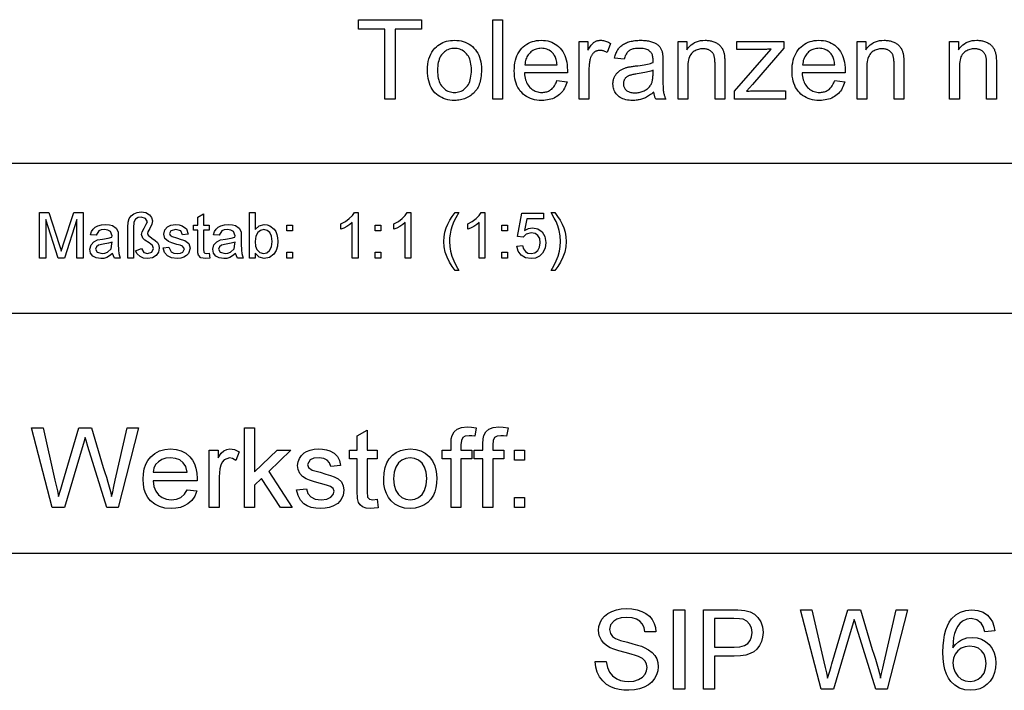
# Model space of a CAD drawing. Extents: x 0 to 297, y 0 to 210.
# Drawn here: x 206 to 250, y 37 to 67 of the extents above; entities that cross this region are included whole.
import ezdxf

# ---------------------------------------------------------------- set-up
doc = ezdxf.new("R2010")
doc.units = 0
doc.layers.get('0').update_dxf_attribs({"linetype": 'CONTINUOUS'})

msp = doc.modelspace()

# ---------------------------------------------------------------- linework, layer by layer
at = {"color": 0}
for p, q in [((104.8, 60.25), (292, 60.25)), ((205.64, 53.645), (292, 53.645)), ((104.8, 43.07), (292, 43.07))]:
    msp.add_line(p, q, dxfattribs=at)
for points in [[(222.244, 63.07), (222.244, 66.157), (221.091, 66.157), (221.091, 66.57), (223.865, 66.57), (223.865, 66.157), (222.707, 66.157), (222.707, 63.07)], [(226.995, 63.07), (226.995, 66.57), (227.425, 66.57), (227.425, 63.07)], [(224.125, 64.338), (224.129, 64.475), (224.141, 64.605), (224.161, 64.727), (224.188, 64.843), (224.223, 64.951), (224.266, 65.051), (224.317, 65.145), (224.376, 65.231), (224.443, 65.31), (224.517, 65.381), (224.584, 65.435), (224.654, 65.482), (224.726, 65.525), (224.802, 65.561), (224.88, 65.592), (224.961, 65.618), (225.045, 65.637), (225.132, 65.651), (225.222, 65.66), (225.314, 65.663), (225.417, 65.659), (225.516, 65.649), (225.611, 65.632), (225.702, 65.608), (225.789, 65.577), (225.873, 65.539), (225.953, 65.495), (226.029, 65.443), (226.101, 65.385), (226.169, 65.32), (226.232, 65.249), (226.289, 65.173), (226.338, 65.091), (226.381, 65.004), (226.418, 64.912), (226.448, 64.815), (226.471, 64.712), (226.488, 64.605), (226.498, 64.492), (226.501, 64.374), (226.499, 64.278), (226.495, 64.186), (226.488, 64.099), (226.477, 64.015), (226.464, 63.936), (226.448, 63.861), (226.429, 63.791), (226.407, 63.724), (226.382, 63.662), (226.354, 63.604), (226.323, 63.549), (226.29, 63.496), (226.254, 63.447), (226.215, 63.399), (226.174, 63.354), (226.13, 63.312), (226.083, 63.272), (226.034, 63.235), (225.982, 63.2), (225.927, 63.168), (225.87, 63.138), (225.812, 63.112), (225.754, 63.089), (225.694, 63.069), (225.633, 63.051), (225.572, 63.038), (225.509, 63.027), (225.445, 63.019), (225.38, 63.014), (225.314, 63.013), (225.21, 63.016), (225.11, 63.026), (225.013, 63.043), (224.921, 63.067), (224.833, 63.098), (224.749, 63.136), (224.669, 63.18), (224.593, 63.231), (224.521, 63.289), (224.454, 63.354), (224.391, 63.425), (224.336, 63.503), (224.286, 63.586), (224.244, 63.675), (224.208, 63.771), (224.178, 63.872), (224.155, 63.979), (224.139, 64.093), (224.129, 64.212)], [(229.827, 63.886), (230.271, 63.832), (230.248, 63.755), (230.222, 63.683), (230.192, 63.614), (230.158, 63.548), (230.121, 63.486), (230.08, 63.427), (230.036, 63.372), (229.988, 63.32), (229.937, 63.272), (229.882, 63.228), (229.823, 63.187), (229.762, 63.15), (229.697, 63.118), (229.629, 63.09), (229.558, 63.066), (229.484, 63.047), (229.407, 63.032), (229.326, 63.021), (229.243, 63.015), (229.156, 63.013), (229.047, 63.016), (228.943, 63.026), (228.843, 63.044), (228.748, 63.067), (228.657, 63.098), (228.571, 63.136), (228.49, 63.181), (228.413, 63.232), (228.341, 63.29), (228.274, 63.355), (228.212, 63.427), (228.156, 63.503), (228.107, 63.586), (228.065, 63.673), (228.029, 63.767), (228, 63.866), (227.977, 63.97), (227.961, 64.08), (227.951, 64.195), (227.948, 64.316), (227.951, 64.441), (227.961, 64.561), (227.977, 64.674), (228, 64.782), (228.03, 64.884), (228.066, 64.981), (228.109, 65.072), (228.159, 65.157), (228.215, 65.236), (228.277, 65.309), (228.345, 65.377), (228.417, 65.437), (228.493, 65.49), (228.572, 65.536), (228.656, 65.574), (228.743, 65.606), (228.834, 65.631), (228.93, 65.649), (229.029, 65.659), (229.132, 65.663), (229.232, 65.659), (229.328, 65.649), (229.42, 65.632), (229.509, 65.607), (229.594, 65.576), (229.675, 65.538), (229.753, 65.493), (229.826, 65.441), (229.896, 65.382), (229.963, 65.317), (230.024, 65.245), (230.079, 65.167), (230.127, 65.084), (230.169, 64.995), (230.204, 64.9), (230.233, 64.8), (230.256, 64.694), (230.272, 64.582), (230.282, 64.465), (230.285, 64.342), (230.285, 64.334), (230.285, 64.326), (230.285, 64.316), (230.285, 64.306), (230.284, 64.295), (230.284, 64.283), (230.284, 64.27), (230.284, 64.257), (230.283, 64.243), (230.283, 64.228), (228.392, 64.228), (228.398, 64.146), (228.409, 64.069), (228.423, 63.995), (228.441, 63.925), (228.463, 63.859), (228.488, 63.797), (228.518, 63.739), (228.551, 63.685), (228.588, 63.634), (228.628, 63.588), (228.672, 63.546), (228.717, 63.508), (228.765, 63.475), (228.815, 63.446), (228.867, 63.422), (228.921, 63.402), (228.977, 63.386), (229.035, 63.375), (229.096, 63.368), (229.158, 63.366), (229.205, 63.367), (229.25, 63.371), (229.294, 63.377), (229.336, 63.386), (229.377, 63.397), (229.417, 63.411), (229.455, 63.427), (229.492, 63.445), (229.528, 63.467), (229.562, 63.49), (229.594, 63.516), (229.626, 63.546), (229.656, 63.578), (229.684, 63.613), (229.711, 63.651), (229.737, 63.692), (229.762, 63.737), (229.785, 63.784), (229.806, 63.834)], [(230.806, 63.07), (230.806, 65.605), (231.192, 65.605), (231.192, 65.221), (231.222, 65.273), (231.251, 65.322), (231.279, 65.366), (231.307, 65.407), (231.335, 65.445), (231.362, 65.479), (231.388, 65.509), (231.415, 65.535), (231.44, 65.558), (231.466, 65.577), (231.491, 65.593), (231.517, 65.608), (231.543, 65.621), (231.57, 65.632), (231.597, 65.641), (231.625, 65.649), (231.653, 65.655), (231.682, 65.659), (231.712, 65.662), (231.741, 65.663), (231.785, 65.661), (231.829, 65.657), (231.872, 65.65), (231.916, 65.641), (231.96, 65.628), (232.005, 65.613), (232.049, 65.595), (232.094, 65.574), (232.138, 65.551), (232.183, 65.524), (232.035, 65.126), (232.004, 65.143), (231.972, 65.159), (231.941, 65.173), (231.909, 65.185), (231.877, 65.195), (231.846, 65.204), (231.814, 65.21), (231.783, 65.215), (231.751, 65.218), (231.72, 65.219), (231.692, 65.218), (231.665, 65.215), (231.638, 65.211), (231.612, 65.205), (231.586, 65.197), (231.561, 65.188), (231.537, 65.177), (231.513, 65.164), (231.49, 65.15), (231.467, 65.134), (231.445, 65.116), (231.425, 65.097), (231.405, 65.077), (231.387, 65.056), (231.371, 65.033), (231.355, 65.009), (231.341, 64.983), (231.329, 64.956), (231.317, 64.928), (231.307, 64.899), (231.293, 64.852), (231.281, 64.805), (231.27, 64.757), (231.261, 64.709), (231.253, 64.659), (231.247, 64.608), (231.242, 64.557), (231.238, 64.505), (231.236, 64.451), (231.235, 64.397), (231.235, 63.07)], [(234.093, 63.383), (234.045, 63.343), (233.998, 63.306), (233.951, 63.272), (233.905, 63.239), (233.859, 63.21), (233.813, 63.182), (233.768, 63.157), (233.723, 63.134), (233.678, 63.114), (233.633, 63.096), (233.589, 63.08), (233.544, 63.066), (233.498, 63.054), (233.452, 63.043), (233.405, 63.034), (233.357, 63.026), (233.308, 63.02), (233.259, 63.016), (233.21, 63.014), (233.16, 63.013), (233.078, 63.015), (233, 63.021), (232.926, 63.031), (232.856, 63.045), (232.79, 63.064), (232.728, 63.086), (232.669, 63.113), (232.615, 63.143), (232.564, 63.178), (232.517, 63.217), (232.475, 63.259), (232.437, 63.303), (232.403, 63.349), (232.374, 63.398), (232.349, 63.449), (232.329, 63.503), (232.313, 63.558), (232.302, 63.616), (232.295, 63.676), (232.293, 63.738), (232.294, 63.775), (232.296, 63.812), (232.301, 63.847), (232.306, 63.882), (232.314, 63.917), (232.323, 63.95), (232.334, 63.983), (232.347, 64.016), (232.362, 64.048), (232.378, 64.079), (232.395, 64.109), (232.414, 64.138), (232.433, 64.166), (232.454, 64.192), (232.476, 64.217), (232.498, 64.242), (232.522, 64.264), (232.547, 64.286), (232.573, 64.307), (232.6, 64.326), (232.627, 64.344), (232.656, 64.361), (232.685, 64.378), (232.715, 64.393), (232.746, 64.408), (232.777, 64.421), (232.809, 64.434), (232.841, 64.446), (232.875, 64.457), (232.909, 64.467), (232.935, 64.473), (232.965, 64.48), (232.996, 64.486), (233.031, 64.493), (233.068, 64.499), (233.107, 64.506), (233.149, 64.512), (233.194, 64.519), (233.241, 64.525), (233.291, 64.531), (233.392, 64.544), (233.488, 64.557), (233.578, 64.57), (233.663, 64.585), (233.743, 64.599), (233.817, 64.614), (233.885, 64.63), (233.948, 64.646), (234.005, 64.662), (234.057, 64.679), (234.058, 64.696), (234.058, 64.712), (234.058, 64.726), (234.059, 64.739), (234.059, 64.751), (234.059, 64.762), (234.059, 64.771), (234.06, 64.779), (234.06, 64.786), (234.06, 64.791), (234.058, 64.842), (234.055, 64.89), (234.049, 64.935), (234.04, 64.977), (234.029, 65.015), (234.016, 65.051), (234, 65.083), (233.982, 65.112), (233.961, 65.138), (233.938, 65.161), (233.903, 65.189), (233.866, 65.214), (233.825, 65.236), (233.78, 65.255), (233.733, 65.271), (233.683, 65.284), (233.629, 65.294), (233.572, 65.301), (233.512, 65.306), (233.448, 65.307), (233.389, 65.306), (233.333, 65.303), (233.281, 65.297), (233.231, 65.29), (233.185, 65.28), (233.142, 65.269), (233.102, 65.255), (233.065, 65.239), (233.031, 65.221), (233.001, 65.201), (232.973, 65.178), (232.946, 65.152), (232.921, 65.122), (232.897, 65.09), (232.875, 65.054), (232.855, 65.014), (232.835, 64.972), (232.818, 64.926), (232.802, 64.877), (232.787, 64.825), (232.367, 64.882), (232.379, 64.935), (232.393, 64.986), (232.408, 65.035), (232.425, 65.081), (232.443, 65.126), (232.462, 65.168), (232.483, 65.209), (232.506, 65.247), (232.53, 65.284), (232.556, 65.318), (232.583, 65.35), (232.613, 65.381), (232.645, 65.41), (232.679, 65.438), (232.716, 65.465), (232.755, 65.489), (232.797, 65.513), (232.84, 65.534), (232.887, 65.555), (232.935, 65.573), (232.986, 65.59), (233.038, 65.605), (233.091, 65.619), (233.146, 65.631), (233.203, 65.64), (233.261, 65.648), (233.321, 65.655), (233.383, 65.659), (233.446, 65.662), (233.51, 65.663), (233.574, 65.662), (233.636, 65.66), (233.694, 65.656), (233.751, 65.651), (233.805, 65.644), (233.856, 65.635), (233.905, 65.625), (233.952, 65.614), (233.996, 65.601), (234.038, 65.586), (234.078, 65.571), (234.115, 65.554), (234.15, 65.537), (234.183, 65.519), (234.214, 65.5), (234.243, 65.48), (234.27, 65.46), (234.294, 65.439), (234.316, 65.417), (234.337, 65.394), (234.355, 65.37), (234.372, 65.345), (234.389, 65.319), (234.404, 65.292), (234.418, 65.263), (234.431, 65.233), (234.442, 65.202), (234.453, 65.17), (234.462, 65.136), (234.47, 65.102), (234.474, 65.078), (234.478, 65.051), (234.481, 65.02), (234.484, 64.986), (234.486, 64.948), (234.488, 64.906), (234.49, 64.861), (234.491, 64.813), (234.492, 64.761), (234.492, 64.705), (234.492, 64.132), (234.492, 64.017), (234.493, 63.91), (234.494, 63.812), (234.496, 63.723), (234.499, 63.643), (234.502, 63.572), (234.505, 63.509), (234.509, 63.456), (234.514, 63.411), (234.519, 63.374), (234.525, 63.343), (234.532, 63.311), (234.541, 63.28), (234.55, 63.249), (234.56, 63.219), (234.571, 63.189), (234.584, 63.159), (234.598, 63.129), (234.612, 63.099), (234.628, 63.07), (234.179, 63.07), (234.166, 63.097), (234.154, 63.125), (234.143, 63.154), (234.133, 63.184), (234.124, 63.215), (234.116, 63.247), (234.109, 63.279), (234.103, 63.313), (234.097, 63.347)], [(235.158, 63.07), (235.158, 65.605), (235.545, 65.605), (235.545, 65.245), (235.603, 65.324), (235.666, 65.395), (235.735, 65.458), (235.808, 65.512), (235.886, 65.558), (235.969, 65.596), (236.057, 65.625), (236.15, 65.646), (236.249, 65.659), (236.352, 65.663), (236.397, 65.662), (236.442, 65.659), (236.486, 65.655), (236.529, 65.65), (236.572, 65.642), (236.613, 65.633), (236.654, 65.622), (236.695, 65.61), (236.734, 65.596), (236.773, 65.58), (236.81, 65.563), (236.846, 65.545), (236.88, 65.526), (236.911, 65.506), (236.941, 65.485), (236.969, 65.463), (236.995, 65.44), (237.019, 65.416), (237.041, 65.391), (237.061, 65.364), (237.079, 65.337), (237.097, 65.309), (237.113, 65.28), (237.128, 65.249), (237.142, 65.218), (237.155, 65.186), (237.166, 65.153), (237.177, 65.118), (237.186, 65.083), (237.194, 65.047), (237.199, 65.021), (237.203, 64.992), (237.207, 64.959), (237.21, 64.923), (237.212, 64.883), (237.214, 64.839), (237.216, 64.792), (237.217, 64.741), (237.218, 64.687), (237.218, 64.629), (237.218, 63.07), (236.788, 63.07), (236.788, 64.612), (236.788, 64.663), (236.786, 64.712), (236.784, 64.758), (236.78, 64.801), (236.776, 64.842), (236.77, 64.88), (236.764, 64.915), (236.756, 64.948), (236.748, 64.978), (236.738, 65.005), (236.728, 65.031), (236.715, 65.055), (236.701, 65.078), (236.686, 65.101), (236.669, 65.122), (236.65, 65.142), (236.63, 65.161), (236.608, 65.18), (236.585, 65.197), (236.56, 65.213), (236.534, 65.227), (236.508, 65.241), (236.48, 65.252), (236.451, 65.262), (236.422, 65.271), (236.391, 65.278), (236.36, 65.283), (236.328, 65.287), (236.295, 65.29), (236.261, 65.29), (236.207, 65.289), (236.154, 65.283), (236.103, 65.275), (236.053, 65.262), (236.005, 65.247), (235.958, 65.228), (235.913, 65.205), (235.87, 65.179), (235.828, 65.149), (235.787, 65.116), (235.749, 65.078), (235.715, 65.034), (235.685, 64.983), (235.659, 64.927), (235.637, 64.864), (235.619, 64.794), (235.606, 64.719), (235.596, 64.637), (235.59, 64.549), (235.588, 64.455), (235.588, 63.07)], [(237.65, 63.07), (237.65, 63.419), (239.264, 65.271), (239.21, 65.268), (239.157, 65.266), (239.105, 65.264), (239.055, 65.262), (239.006, 65.26), (238.958, 65.259), (238.911, 65.258), (238.866, 65.257), (238.822, 65.257), (238.78, 65.257), (237.746, 65.257), (237.746, 65.605), (239.818, 65.605), (239.818, 65.321), (238.445, 63.712), (238.18, 63.419), (238.238, 63.423), (238.294, 63.426), (238.35, 63.43), (238.406, 63.432), (238.46, 63.435), (238.514, 63.437), (238.567, 63.438), (238.62, 63.439), (238.671, 63.44), (238.722, 63.44), (239.895, 63.44), (239.895, 63.07)], [(242.058, 63.886), (242.502, 63.832), (242.479, 63.755), (242.452, 63.683), (242.422, 63.614), (242.389, 63.548), (242.352, 63.486), (242.311, 63.427), (242.267, 63.372), (242.219, 63.32), (242.168, 63.272), (242.112, 63.228), (242.054, 63.187), (241.993, 63.15), (241.928, 63.118), (241.86, 63.09), (241.789, 63.066), (241.715, 63.047), (241.638, 63.032), (241.557, 63.021), (241.473, 63.015), (241.387, 63.013), (241.278, 63.016), (241.173, 63.026), (241.074, 63.044), (240.979, 63.067), (240.888, 63.098), (240.802, 63.136), (240.721, 63.181), (240.644, 63.232), (240.572, 63.29), (240.505, 63.355), (240.443, 63.427), (240.387, 63.503), (240.338, 63.586), (240.296, 63.673), (240.26, 63.767), (240.231, 63.866), (240.208, 63.97), (240.192, 64.08), (240.182, 64.195), (240.179, 64.316), (240.182, 64.441), (240.192, 64.561), (240.208, 64.674), (240.231, 64.782), (240.261, 64.884), (240.297, 64.981), (240.34, 65.072), (240.39, 65.157), (240.446, 65.236), (240.508, 65.309), (240.576, 65.377), (240.648, 65.437), (240.723, 65.49), (240.803, 65.536), (240.887, 65.574), (240.974, 65.606), (241.065, 65.631), (241.161, 65.649), (241.26, 65.659), (241.363, 65.663), (241.463, 65.659), (241.559, 65.649), (241.651, 65.632), (241.74, 65.607), (241.825, 65.576), (241.906, 65.538), (241.984, 65.493), (242.057, 65.441), (242.127, 65.382), (242.194, 65.317), (242.255, 65.245), (242.31, 65.167), (242.358, 65.084), (242.4, 64.995), (242.435, 64.9), (242.464, 64.8), (242.487, 64.694), (242.503, 64.582), (242.513, 64.465), (242.516, 64.342), (242.516, 64.334), (242.516, 64.326), (242.516, 64.316), (242.516, 64.306), (242.515, 64.295), (242.515, 64.283), (242.515, 64.27), (242.514, 64.257), (242.514, 64.243), (242.514, 64.228), (240.623, 64.228), (240.629, 64.146), (240.64, 64.069), (240.654, 63.995), (240.672, 63.925), (240.694, 63.859), (240.719, 63.797), (240.749, 63.739), (240.782, 63.685), (240.818, 63.634), (240.859, 63.588), (240.903, 63.546), (240.948, 63.508), (240.996, 63.475), (241.046, 63.446), (241.098, 63.422), (241.152, 63.402), (241.208, 63.386), (241.266, 63.375), (241.327, 63.368), (241.389, 63.366), (241.436, 63.367), (241.481, 63.371), (241.525, 63.377), (241.567, 63.386), (241.608, 63.397), (241.648, 63.411), (241.686, 63.427), (241.723, 63.445), (241.758, 63.467), (241.793, 63.49), (241.825, 63.516), (241.857, 63.546), (241.887, 63.578), (241.915, 63.613), (241.942, 63.651), (241.968, 63.692), (241.993, 63.737), (242.016, 63.784), (242.037, 63.834)], [(243.041, 63.07), (243.041, 65.605), (243.428, 65.605), (243.428, 65.245), (243.486, 65.324), (243.55, 65.395), (243.618, 65.458), (243.691, 65.512), (243.769, 65.558), (243.853, 65.596), (243.941, 65.625), (244.034, 65.646), (244.132, 65.659), (244.235, 65.663), (244.28, 65.662), (244.325, 65.659), (244.369, 65.655), (244.412, 65.65), (244.455, 65.642), (244.497, 65.633), (244.538, 65.622), (244.578, 65.61), (244.617, 65.596), (244.656, 65.58), (244.694, 65.563), (244.729, 65.545), (244.763, 65.526), (244.795, 65.506), (244.824, 65.485), (244.852, 65.463), (244.878, 65.44), (244.902, 65.416), (244.924, 65.391), (244.944, 65.364), (244.963, 65.337), (244.98, 65.309), (244.996, 65.28), (245.011, 65.249), (245.025, 65.218), (245.038, 65.186), (245.05, 65.153), (245.06, 65.118), (245.069, 65.083), (245.078, 65.047), (245.082, 65.021), (245.086, 64.992), (245.09, 64.959), (245.093, 64.923), (245.096, 64.883), (245.098, 64.839), (245.099, 64.792), (245.101, 64.741), (245.101, 64.687), (245.102, 64.629), (245.102, 63.07), (244.672, 63.07), (244.672, 64.612), (244.671, 64.663), (244.67, 64.712), (244.667, 64.758), (244.664, 64.801), (244.659, 64.842), (244.654, 64.88), (244.647, 64.915), (244.64, 64.948), (244.631, 64.978), (244.622, 65.005), (244.611, 65.031), (244.599, 65.055), (244.585, 65.078), (244.569, 65.101), (244.552, 65.122), (244.534, 65.142), (244.513, 65.161), (244.492, 65.18), (244.469, 65.197), (244.444, 65.213), (244.418, 65.227), (244.391, 65.241), (244.363, 65.252), (244.335, 65.262), (244.305, 65.271), (244.275, 65.278), (244.243, 65.283), (244.211, 65.287), (244.178, 65.29), (244.144, 65.29), (244.09, 65.289), (244.037, 65.283), (243.986, 65.275), (243.937, 65.262), (243.888, 65.247), (243.842, 65.228), (243.797, 65.205), (243.753, 65.179), (243.711, 65.149), (243.67, 65.116), (243.632, 65.078), (243.599, 65.034), (243.569, 64.983), (243.543, 64.927), (243.521, 64.864), (243.503, 64.794), (243.489, 64.719), (243.479, 64.637), (243.473, 64.549), (243.471, 64.455), (243.471, 63.07)], [(247.119, 63.07), (247.119, 65.605), (247.506, 65.605), (247.506, 65.245), (247.564, 65.324), (247.627, 65.395), (247.696, 65.458), (247.769, 65.512), (247.847, 65.558), (247.93, 65.596), (248.018, 65.625), (248.112, 65.646), (248.21, 65.659), (248.313, 65.663), (248.358, 65.662), (248.403, 65.659), (248.447, 65.655), (248.49, 65.65), (248.533, 65.642), (248.574, 65.633), (248.615, 65.622), (248.656, 65.61), (248.695, 65.596), (248.734, 65.58), (248.772, 65.563), (248.807, 65.545), (248.841, 65.526), (248.872, 65.506), (248.902, 65.485), (248.93, 65.463), (248.956, 65.44), (248.98, 65.416), (249.002, 65.391), (249.022, 65.364), (249.04, 65.337), (249.058, 65.309), (249.074, 65.28), (249.089, 65.249), (249.103, 65.218), (249.116, 65.186), (249.127, 65.153), (249.138, 65.118), (249.147, 65.083), (249.155, 65.047), (249.16, 65.021), (249.164, 64.992), (249.168, 64.959), (249.171, 64.923), (249.173, 64.883), (249.176, 64.839), (249.177, 64.792), (249.178, 64.741), (249.179, 64.687), (249.179, 64.629), (249.179, 63.07), (248.75, 63.07), (248.75, 64.612), (248.749, 64.663), (248.748, 64.712), (248.745, 64.758), (248.742, 64.801), (248.737, 64.842), (248.732, 64.88), (248.725, 64.915), (248.717, 64.948), (248.709, 64.978), (248.699, 65.005), (248.689, 65.031), (248.676, 65.055), (248.662, 65.078), (248.647, 65.101), (248.63, 65.122), (248.611, 65.142), (248.591, 65.161), (248.57, 65.18), (248.546, 65.197), (248.522, 65.213), (248.496, 65.227), (248.469, 65.241), (248.441, 65.252), (248.412, 65.262), (248.383, 65.271), (248.352, 65.278), (248.321, 65.283), (248.289, 65.287), (248.256, 65.29), (248.222, 65.29), (248.168, 65.289), (248.115, 65.283), (248.064, 65.275), (248.014, 65.262), (247.966, 65.247), (247.92, 65.228), (247.874, 65.205), (247.831, 65.179), (247.789, 65.149), (247.748, 65.116), (247.71, 65.078), (247.676, 65.034), (247.646, 64.983), (247.62, 64.927), (247.599, 64.864), (247.581, 64.794), (247.567, 64.719), (247.557, 64.637), (247.551, 64.549), (247.549, 64.455), (247.549, 63.07)], [(224.567, 64.338), (224.569, 64.243), (224.576, 64.153), (224.586, 64.068), (224.601, 63.987), (224.62, 63.912), (224.644, 63.841), (224.671, 63.776), (224.703, 63.715), (224.739, 63.659), (224.78, 63.608), (224.823, 63.562), (224.869, 63.521), (224.917, 63.485), (224.967, 63.453), (225.02, 63.427), (225.074, 63.405), (225.131, 63.388), (225.19, 63.376), (225.251, 63.368), (225.314, 63.366), (225.377, 63.368), (225.438, 63.376), (225.497, 63.388), (225.553, 63.405), (225.607, 63.427), (225.66, 63.454), (225.71, 63.485), (225.758, 63.522), (225.803, 63.563), (225.847, 63.61), (225.887, 63.661), (225.923, 63.717), (225.955, 63.779), (225.983, 63.845), (226.006, 63.917), (226.025, 63.994), (226.04, 64.076), (226.051, 64.163), (226.057, 64.255), (226.059, 64.352), (226.057, 64.444), (226.051, 64.531), (226.04, 64.614), (226.025, 64.692), (226.006, 64.765), (225.982, 64.834), (225.955, 64.899), (225.923, 64.959), (225.886, 65.014), (225.846, 65.065), (225.802, 65.111), (225.756, 65.152), (225.708, 65.188), (225.658, 65.22), (225.606, 65.246), (225.552, 65.268), (225.496, 65.285), (225.437, 65.297), (225.377, 65.305), (225.314, 65.307), (225.251, 65.305), (225.19, 65.297), (225.131, 65.285), (225.074, 65.268), (225.02, 65.247), (224.967, 65.22), (224.917, 65.189), (224.869, 65.153), (224.823, 65.112), (224.78, 65.066), (224.739, 65.015), (224.703, 64.96), (224.671, 64.899), (224.644, 64.834), (224.62, 64.763), (224.601, 64.688), (224.586, 64.608), (224.576, 64.523), (224.569, 64.433)], [(228.416, 64.581), (229.831, 64.581), (229.825, 64.644), (229.816, 64.703), (229.805, 64.759), (229.792, 64.812), (229.777, 64.861), (229.759, 64.908), (229.74, 64.951), (229.718, 64.991), (229.695, 65.028), (229.669, 65.061), (229.627, 65.108), (229.582, 65.15), (229.535, 65.188), (229.485, 65.22), (229.433, 65.247), (229.379, 65.27), (229.322, 65.287), (229.263, 65.299), (229.201, 65.307), (229.137, 65.309), (229.078, 65.307), (229.022, 65.301), (228.968, 65.292), (228.915, 65.278), (228.864, 65.26), (228.815, 65.238), (228.768, 65.212), (228.723, 65.183), (228.68, 65.149), (228.639, 65.111), (228.6, 65.07), (228.565, 65.027), (228.534, 64.98), (228.506, 64.931), (228.482, 64.88), (228.462, 64.825), (228.445, 64.768), (228.431, 64.709), (228.422, 64.646)], [(240.647, 64.581), (242.062, 64.581), (242.056, 64.644), (242.047, 64.703), (242.036, 64.759), (242.023, 64.812), (242.007, 64.861), (241.99, 64.908), (241.971, 64.951), (241.949, 64.991), (241.926, 65.028), (241.9, 65.061), (241.858, 65.108), (241.813, 65.15), (241.766, 65.188), (241.716, 65.22), (241.664, 65.247), (241.61, 65.27), (241.553, 65.287), (241.494, 65.299), (241.432, 65.307), (241.368, 65.309), (241.309, 65.307), (241.253, 65.301), (241.198, 65.292), (241.146, 65.278), (241.095, 65.26), (241.046, 65.238), (240.999, 65.212), (240.954, 65.183), (240.911, 65.149), (240.87, 65.111), (240.831, 65.07), (240.796, 65.027), (240.765, 64.98), (240.737, 64.931), (240.713, 64.88), (240.693, 64.825), (240.676, 64.768), (240.662, 64.709), (240.653, 64.646)], [(234.057, 64.342), (234.008, 64.324), (233.954, 64.305), (233.896, 64.288), (233.833, 64.271), (233.765, 64.254), (233.692, 64.238), (233.615, 64.223), (233.533, 64.208), (233.447, 64.194), (233.355, 64.18), (233.304, 64.172), (233.256, 64.164), (233.21, 64.156), (233.168, 64.148), (233.129, 64.14), (233.093, 64.131), (233.06, 64.122), (233.031, 64.113), (233.004, 64.104), (232.98, 64.094), (232.959, 64.084), (232.939, 64.073), (232.919, 64.062), (232.901, 64.049), (232.883, 64.035), (232.867, 64.021), (232.851, 64.006), (232.837, 63.99), (232.823, 63.972), (232.811, 63.955), (232.8, 63.936), (232.789, 63.917), (232.781, 63.898), (232.773, 63.878), (232.766, 63.858), (232.761, 63.837), (232.757, 63.816), (232.754, 63.794), (232.752, 63.773), (232.751, 63.75), (232.753, 63.717), (232.757, 63.684), (232.763, 63.652), (232.772, 63.622), (232.784, 63.593), (232.798, 63.565), (232.815, 63.538), (232.835, 63.512), (232.857, 63.487), (232.881, 63.464), (232.909, 63.442), (232.938, 63.423), (232.97, 63.405), (233.005, 63.391), (233.042, 63.378), (233.081, 63.368), (233.123, 63.36), (233.167, 63.354), (233.213, 63.35), (233.262, 63.349), (233.311, 63.35), (233.359, 63.354), (233.406, 63.359), (233.452, 63.367), (233.497, 63.376), (233.54, 63.388), (233.583, 63.403), (233.624, 63.419), (233.665, 63.437), (233.704, 63.458), (233.742, 63.48), (233.777, 63.505), (233.811, 63.53), (233.842, 63.558), (233.872, 63.587), (233.899, 63.617), (233.924, 63.649), (233.948, 63.683), (233.969, 63.718), (233.988, 63.755), (234.001, 63.786), (234.013, 63.819), (234.023, 63.855), (234.032, 63.894), (234.04, 63.935), (234.046, 63.98), (234.051, 64.027), (234.054, 64.077), (234.057, 64.129), (234.057, 64.185)], [(207.036, 56.071), (207.036, 58.071), (207.449, 58.071), (207.903, 56.664), (207.957, 56.491), (207.994, 56.369), (208.035, 56.503), (208.094, 56.688), (208.544, 58.071), (208.953, 58.071), (208.953, 56.071), (208.675, 56.071), (208.675, 57.766), (208.131, 56.071), (207.853, 56.071), (207.314, 57.766), (207.314, 56.071)], [(210.925, 56.071), (210.925, 57.43), (210.94, 57.65), (210.986, 57.813), (211.068, 57.932), (211.191, 58.023), (211.344, 58.08), (211.515, 58.099), (211.726, 58.069), (211.881, 57.98), (211.976, 57.851), (212.008, 57.703), (211.983, 57.558), (211.893, 57.377), (211.812, 57.229), (211.786, 57.156), (211.817, 57.072), (211.981, 56.944), (212.135, 56.838), (212.227, 56.753), (212.292, 56.638), (212.314, 56.504), (212.279, 56.328), (212.173, 56.179), (212.008, 56.077), (211.795, 56.043), (211.621, 56.068), (211.468, 56.14), (211.345, 56.25), (211.258, 56.388), (211.536, 56.483), (211.636, 56.313), (211.791, 56.266), (211.984, 56.333), (212.064, 56.491), (212.02, 56.615), (211.87, 56.74), (211.682, 56.86), (211.59, 56.952), (211.536, 57.113), (211.555, 57.221), (211.646, 57.392), (211.741, 57.566), (211.786, 57.669), (211.711, 57.814), (211.509, 57.877), (211.375, 57.855), (211.268, 57.789), (211.198, 57.65), (211.175, 57.406), (211.175, 56.071)], [(214.508, 56.28), (214.536, 56.065), (214.35, 56.043), (214.142, 56.085), (214.038, 56.194), (214.016, 56.298), (214.008, 56.477), (214.008, 57.293), (213.814, 57.293), (213.814, 57.516), (214.008, 57.516), (214.008, 57.872), (214.258, 58.019), (214.258, 57.516), (214.508, 57.516), (214.508, 57.293), (214.258, 57.293), (214.258, 56.462), (214.271, 56.33), (214.314, 56.283), (214.399, 56.266)], [(216.536, 56.071), (216.286, 56.071), (216.286, 58.071), (216.536, 58.071), (216.536, 57.329), (216.711, 57.49), (216.929, 57.543), (217.057, 57.53), (217.179, 57.49), (217.373, 57.34), (217.441, 57.233), (217.493, 57.107), (217.525, 56.966), (217.536, 56.815), (217.516, 56.588), (217.456, 56.398), (217.357, 56.245), (217.16, 56.094), (216.927, 56.043), (216.705, 56.102), (216.536, 56.279)], [(221.064, 56.071), (220.814, 56.071), (220.814, 57.63), (220.709, 57.545), (220.577, 57.461), (220.438, 57.387), (220.314, 57.335), (220.314, 57.571), (220.51, 57.678), (220.68, 57.805), (220.815, 57.94), (220.903, 58.071), (221.064, 58.071)], [(223.397, 56.071), (223.147, 56.071), (223.147, 57.63), (223.043, 57.545), (222.91, 57.461), (222.771, 57.387), (222.647, 57.335), (222.647, 57.571), (222.844, 57.678), (223.014, 57.805), (223.148, 57.94), (223.236, 58.071), (223.397, 58.071)], [(225.341, 55.516), (225.209, 55.692), (225.09, 55.887), (224.986, 56.101), (224.906, 56.327), (224.858, 56.558), (224.841, 56.795), (224.854, 57.003), (224.89, 57.205), (224.95, 57.401), (225.022, 57.569), (225.111, 57.737), (225.218, 57.904), (225.341, 58.071), (225.508, 58.071), (225.368, 57.834), (225.285, 57.676), (225.209, 57.489), (225.151, 57.293), (225.118, 57.127), (225.098, 56.961), (225.091, 56.793), (225.103, 56.58), (225.138, 56.367), (225.196, 56.154), (225.277, 55.941), (225.381, 55.728), (225.508, 55.516)], [(226.647, 56.071), (226.397, 56.071), (226.397, 57.63), (226.293, 57.545), (226.16, 57.461), (226.021, 57.387), (225.897, 57.335), (225.897, 57.571), (226.094, 57.678), (226.264, 57.805), (226.398, 57.94), (226.486, 58.071), (226.647, 58.071)], [(228.064, 56.599), (228.314, 56.627), (228.358, 56.469), (228.435, 56.356), (228.544, 56.288), (228.684, 56.266), (228.855, 56.298), (228.984, 56.396), (229.064, 56.547), (229.091, 56.741), (229.066, 56.924), (228.99, 57.064), (228.864, 57.153), (228.686, 57.182), (228.477, 57.128), (228.341, 56.988), (228.091, 57.016), (228.286, 58.043), (229.23, 58.043), (229.23, 57.793), (228.492, 57.793), (228.397, 57.276), (228.571, 57.372), (228.754, 57.404), (228.982, 57.359), (229.171, 57.223), (229.299, 57.015), (229.341, 56.756), (229.303, 56.503), (229.189, 56.286), (229.051, 56.151), (228.882, 56.07), (228.683, 56.043), (228.444, 56.081), (228.254, 56.195), (228.123, 56.372)], [(229.73, 55.516), (229.564, 55.516), (229.691, 55.728), (229.795, 55.941), (229.876, 56.154), (229.934, 56.367), (229.969, 56.58), (229.98, 56.793), (229.965, 57.042), (229.92, 57.289), (229.864, 57.485), (229.788, 57.672), (229.705, 57.832), (229.564, 58.071), (229.73, 58.071), (229.854, 57.904), (229.961, 57.737), (230.05, 57.569), (230.122, 57.401), (230.182, 57.205), (230.218, 57.003), (230.23, 56.795), (230.214, 56.558), (230.166, 56.327), (230.085, 56.101), (229.98, 55.887), (229.862, 55.692)], [(210.258, 56.266), (210.122, 56.162), (209.996, 56.093), (209.87, 56.056), (209.735, 56.043), (209.532, 56.072), (209.382, 56.159), (209.289, 56.291), (209.258, 56.455), (209.305, 56.648), (209.427, 56.788), (209.597, 56.868), (209.807, 56.904), (210.056, 56.943), (210.229, 56.988), (210.23, 57.047), (210.164, 57.244), (210.052, 57.302), (209.897, 57.321), (209.753, 57.307), (209.652, 57.266), (209.536, 57.071), (209.286, 57.099), (209.33, 57.238), (209.394, 57.347), (209.487, 57.431), (209.613, 57.492), (209.767, 57.531), (209.944, 57.543), (210.113, 57.532), (210.247, 57.499), (210.419, 57.388), (210.496, 57.22), (210.508, 57.001), (210.508, 56.69), (210.512, 56.422), (210.525, 56.265), (210.591, 56.071), (210.341, 56.071)], [(212.48, 56.516), (212.73, 56.543), (212.842, 56.337), (212.952, 56.283), (213.098, 56.266), (213.243, 56.281), (213.344, 56.329), (213.425, 56.477), (213.332, 56.597), (213.237, 56.631), (213.081, 56.673), (212.867, 56.737), (212.725, 56.792), (212.563, 56.93), (212.508, 57.125), (212.552, 57.305), (212.67, 57.442), (212.822, 57.514), (213.03, 57.543), (213.186, 57.531), (213.323, 57.493), (213.509, 57.357), (213.591, 57.127), (213.341, 57.099), (213.254, 57.262), (213.048, 57.321), (212.825, 57.27), (212.758, 57.151), (212.786, 57.073), (212.873, 57.013), (213.074, 56.956), (213.283, 56.893), (213.43, 56.842), (213.609, 56.713), (213.675, 56.503), (213.604, 56.271), (213.517, 56.175), (213.399, 56.103), (213.256, 56.058), (213.095, 56.043), (212.848, 56.073), (212.668, 56.163), (212.548, 56.31)], [(215.675, 56.266), (215.539, 56.162), (215.412, 56.093), (215.286, 56.056), (215.151, 56.043), (214.948, 56.072), (214.798, 56.159), (214.706, 56.291), (214.675, 56.455), (214.721, 56.648), (214.844, 56.788), (215.014, 56.868), (215.224, 56.904), (215.473, 56.943), (215.646, 56.988), (215.647, 57.047), (215.581, 57.244), (215.469, 57.302), (215.314, 57.321), (215.17, 57.307), (215.069, 57.266), (214.953, 57.071), (214.703, 57.099), (214.746, 57.238), (214.811, 57.347), (214.903, 57.431), (215.029, 57.492), (215.184, 57.531), (215.361, 57.543), (215.53, 57.532), (215.664, 57.499), (215.836, 57.388), (215.913, 57.22), (215.925, 57.001), (215.925, 56.69), (215.929, 56.422), (215.941, 56.265), (216.008, 56.071), (215.758, 56.071)], [(216.536, 56.804), (216.553, 56.59), (216.604, 56.446), (216.735, 56.311), (216.906, 56.266), (217.05, 56.299), (217.173, 56.398), (217.258, 56.564), (217.286, 56.795), (217.259, 57.029), (217.178, 57.193), (217.058, 57.289), (216.916, 57.321), (216.772, 57.288), (216.649, 57.188), (216.564, 57.026)], [(217.925, 57.266), (217.925, 57.516), (218.175, 57.516), (218.175, 57.266)], [(221.814, 57.266), (221.814, 57.516), (222.064, 57.516), (222.064, 57.266)], [(227.397, 57.266), (227.397, 57.516), (227.647, 57.516), (227.647, 57.266)], [(210.23, 56.766), (210.069, 56.721), (209.842, 56.684), (209.635, 56.641), (209.541, 56.57), (209.508, 56.467), (209.58, 56.323), (209.79, 56.266), (209.92, 56.28), (210.034, 56.325), (210.191, 56.477), (210.229, 56.688)], [(215.647, 56.766), (215.485, 56.721), (215.259, 56.684), (215.052, 56.641), (214.958, 56.57), (214.925, 56.467), (214.997, 56.323), (215.207, 56.266), (215.336, 56.28), (215.451, 56.325), (215.607, 56.477), (215.646, 56.688)], [(217.925, 56.071), (217.925, 56.321), (218.175, 56.321), (218.175, 56.071)], [(221.814, 56.071), (221.814, 56.321), (222.064, 56.321), (222.064, 56.071)], [(227.397, 56.071), (227.397, 56.321), (227.647, 56.321), (227.647, 56.071)], [(207.589, 45.082), (206.689, 48.582), (207.191, 48.582), (207.716, 46.284), (207.771, 46.045), (207.826, 45.808), (207.88, 45.571), (207.971, 45.88), (208.033, 46.087), (208.064, 46.195), (208.768, 48.582), (209.323, 48.582), (209.838, 46.836), (209.916, 46.623), (209.987, 46.411), (210.052, 46.2), (210.112, 45.989), (210.165, 45.78), (210.213, 45.571), (210.259, 45.773), (210.314, 46.009), (210.375, 46.278), (210.902, 48.582), (211.404, 48.582), (210.503, 45.082), (210.007, 45.082), (209.167, 47.772), (209.086, 48.033), (209.046, 48.16), (208.971, 47.906), (208.913, 47.709), (208.139, 45.082)], [(216.071, 45.082), (216.071, 48.582), (216.508, 48.582), (216.508, 46.653), (217.502, 47.61), (218.112, 47.61), (217.133, 46.666), (218.161, 45.082), (217.649, 45.082), (216.819, 46.362), (216.508, 46.063), (216.508, 45.082)], [(225.161, 45.082), (225.161, 47.221), (224.772, 47.221), (224.772, 47.61), (225.161, 47.61), (225.161, 47.879), (225.172, 48.1), (225.207, 48.257), (225.295, 48.407), (225.431, 48.527), (225.621, 48.605), (225.871, 48.63), (226.061, 48.62), (226.27, 48.588), (226.206, 48.217), (226.076, 48.236), (225.954, 48.242), (225.788, 48.221), (225.679, 48.158), (225.618, 48.037), (225.598, 47.844), (225.598, 47.61), (226.084, 47.61), (226.084, 47.221), (225.598, 47.221), (225.598, 45.082)], [(226.561, 45.082), (226.561, 47.221), (226.173, 47.221), (226.173, 47.61), (226.561, 47.61), (226.561, 47.879), (226.573, 48.1), (226.608, 48.257), (226.696, 48.407), (226.831, 48.527), (227.021, 48.605), (227.272, 48.63), (227.462, 48.62), (227.67, 48.588), (227.607, 48.217), (227.477, 48.236), (227.354, 48.242), (227.188, 48.221), (227.079, 48.158), (227.019, 48.037), (226.999, 47.844), (226.999, 47.61), (227.485, 47.61), (227.485, 47.221), (226.999, 47.221), (226.999, 45.082)], [(221.904, 45.448), (221.952, 45.07), (221.78, 45.043), (221.627, 45.033), (221.419, 45.051), (221.264, 45.106), (221.154, 45.19), (221.082, 45.296), (221.042, 45.48), (221.029, 45.793), (221.029, 47.221), (220.689, 47.221), (220.689, 47.61), (221.029, 47.61), (221.029, 48.234), (221.466, 48.49), (221.466, 47.61), (221.904, 47.61), (221.904, 47.221), (221.466, 47.221), (221.466, 45.766), (221.489, 45.535), (221.564, 45.453), (221.713, 45.422)], [(213.537, 45.86), (213.967, 45.811), (213.875, 45.583), (213.743, 45.392), (213.57, 45.237), (213.415, 45.148), (213.24, 45.084), (213.045, 45.046), (212.83, 45.033), (212.561, 45.054), (212.322, 45.118), (212.111, 45.224), (211.931, 45.373), (211.811, 45.519), (211.718, 45.688), (211.652, 45.878), (211.612, 46.091), (211.598, 46.324), (211.612, 46.567), (211.652, 46.786), (211.719, 46.983), (211.813, 47.157), (211.934, 47.308), (212.114, 47.461), (212.32, 47.571), (212.55, 47.636), (212.805, 47.658), (213.052, 47.637), (213.276, 47.573), (213.476, 47.467), (213.652, 47.318), (213.77, 47.171), (213.862, 47.002), (213.928, 46.81), (213.967, 46.597), (213.98, 46.361), (213.978, 46.249), (212.036, 46.249), (212.074, 46.002), (212.157, 45.798), (212.283, 45.635), (212.443, 45.517), (212.628, 45.446), (212.838, 45.422), (213.067, 45.448), (213.26, 45.527), (213.417, 45.662)], [(212.036, 46.637), (213.543, 46.637), (213.484, 46.88), (213.37, 47.054), (213.21, 47.173), (213.021, 47.245), (212.803, 47.269), (212.604, 47.25), (212.428, 47.193), (212.274, 47.097), (212.152, 46.97), (212.072, 46.816)], [(214.515, 45.082), (214.515, 47.61), (214.904, 47.61), (214.904, 47.272), (215.037, 47.468), (215.159, 47.583), (215.281, 47.639), (215.416, 47.658), (215.62, 47.628), (215.827, 47.538), (215.688, 47.147), (215.543, 47.239), (215.399, 47.269), (215.167, 47.183), (215.079, 47.08), (215.019, 46.944), (214.982, 46.783), (214.96, 46.613), (214.952, 46.433), (214.952, 45.082)], [(218.355, 45.86), (218.793, 45.908), (218.859, 45.7), (218.988, 45.547), (219.181, 45.453), (219.437, 45.422), (219.69, 45.45), (219.868, 45.533), (219.973, 45.653), (220.008, 45.792), (219.967, 45.911), (219.846, 46.002), (219.679, 46.061), (219.407, 46.135), (219.143, 46.212), (218.935, 46.281), (218.783, 46.343), (218.619, 46.447), (218.5, 46.584), (218.428, 46.747), (218.404, 46.925), (218.423, 47.089), (218.48, 47.24), (218.569, 47.373), (218.686, 47.481), (218.802, 47.549), (218.954, 47.607), (219.129, 47.645), (219.317, 47.658), (219.503, 47.648), (219.674, 47.619), (219.829, 47.57), (220.021, 47.466), (220.155, 47.332), (220.244, 47.156), (220.3, 46.929), (219.862, 46.88), (219.811, 47.043), (219.709, 47.166), (219.556, 47.244), (219.35, 47.269), (219.115, 47.247), (218.958, 47.18), (218.841, 46.972), (218.89, 46.835), (219.043, 46.731), (219.16, 46.695), (219.394, 46.631), (219.65, 46.554), (219.858, 46.487), (220.016, 46.431), (220.195, 46.336), (220.331, 46.205), (220.417, 46.039), (220.446, 45.837), (220.414, 45.628), (220.321, 45.431), (220.169, 45.263), (219.962, 45.137), (219.799, 45.079), (219.622, 45.045), (219.432, 45.033), (219.201, 45.046), (218.999, 45.085), (218.827, 45.151), (218.684, 45.242), (218.533, 45.403), (218.424, 45.609)], [(222.196, 46.346), (222.211, 46.61), (222.257, 46.846), (222.334, 47.053), (222.442, 47.23), (222.58, 47.379), (222.749, 47.501), (222.936, 47.589), (223.141, 47.641), (223.364, 47.658), (223.609, 47.637), (223.83, 47.573), (224.028, 47.467), (224.203, 47.319), (224.346, 47.133), (224.447, 46.915), (224.509, 46.664), (224.529, 46.381), (224.52, 46.152), (224.493, 45.948), (224.448, 45.77), (224.385, 45.618), (224.274, 45.447), (224.134, 45.303), (223.965, 45.187), (223.776, 45.102), (223.575, 45.05), (223.364, 45.033), (223.115, 45.054), (222.891, 45.118), (222.692, 45.223), (222.518, 45.371), (222.402, 45.518), (222.312, 45.689), (222.247, 45.884), (222.208, 46.103)], [(222.633, 46.347), (222.656, 46.063), (222.725, 45.832), (222.841, 45.653), (222.991, 45.525), (223.166, 45.448), (223.364, 45.422), (223.56, 45.448), (223.734, 45.525), (223.884, 45.654), (223.999, 45.835), (224.068, 46.071), (224.091, 46.36), (224.068, 46.635), (223.999, 46.861), (223.883, 47.039), (223.732, 47.167), (223.559, 47.244), (223.364, 47.269), (223.166, 47.244), (222.991, 47.167), (222.841, 47.04), (222.725, 46.861), (222.656, 46.63)], [(227.962, 47.172), (227.962, 47.61), (228.4, 47.61), (228.4, 47.172)], [(227.962, 45.082), (227.962, 45.519), (228.4, 45.519), (228.4, 45.082)], [(231.513, 38.29), (231.999, 38.29), (232.048, 38.03), (232.136, 37.823), (232.273, 37.658), (232.469, 37.527), (232.626, 37.465), (232.795, 37.427), (232.977, 37.415), (233.212, 37.436), (233.419, 37.5), (233.586, 37.601), (233.704, 37.734), (233.775, 37.885), (233.798, 38.037), (233.776, 38.185), (233.708, 38.312), (233.589, 38.42), (233.411, 38.512), (233.288, 38.556), (233.093, 38.613), (232.827, 38.685), (232.553, 38.761), (232.335, 38.834), (232.173, 38.904), (232.015, 38.998), (231.886, 39.106), (231.786, 39.228), (231.691, 39.434), (231.659, 39.662), (231.676, 39.834), (231.725, 39.999), (231.808, 40.156), (231.923, 40.297), (232.069, 40.413), (232.244, 40.504), (232.443, 40.57), (232.655, 40.61), (232.881, 40.623), (233.129, 40.609), (233.356, 40.569), (233.563, 40.501), (233.744, 40.406), (233.895, 40.286), (234.016, 40.141), (234.106, 39.975), (234.163, 39.796), (234.187, 39.602), (233.701, 39.602), (233.661, 39.794), (233.585, 39.951), (233.473, 40.075), (233.323, 40.163), (233.132, 40.216), (232.9, 40.234), (232.661, 40.217), (232.47, 40.165), (232.326, 40.079), (232.19, 39.907), (232.145, 39.704), (232.177, 39.531), (232.273, 39.392), (232.401, 39.309), (232.62, 39.225), (232.928, 39.14), (233.174, 39.078), (233.38, 39.02), (233.546, 38.966), (233.673, 38.916), (233.864, 38.815), (234.018, 38.697), (234.135, 38.562), (234.218, 38.412), (234.268, 38.247), (234.284, 38.067), (234.266, 37.886), (234.213, 37.711), (234.125, 37.544), (234.004, 37.392), (233.851, 37.265), (233.668, 37.162), (233.461, 37.086), (233.238, 37.041), (232.997, 37.026), (232.771, 37.035), (232.563, 37.063), (232.375, 37.109), (232.206, 37.173), (232.008, 37.289), (231.841, 37.437), (231.705, 37.618), (231.603, 37.825), (231.539, 38.049)], [(234.965, 37.074), (234.965, 40.574), (235.451, 40.574), (235.451, 37.074)], [(236.277, 37.074), (236.277, 40.574), (237.575, 40.574), (237.785, 40.571), (237.959, 40.56), (238.098, 40.542), (238.33, 40.48), (238.522, 40.381), (238.677, 40.238), (238.798, 40.049), (238.876, 39.825), (238.902, 39.579), (238.885, 39.368), (238.833, 39.174), (238.747, 38.997), (238.627, 38.837), (238.499, 38.727), (238.336, 38.642), (238.137, 38.581), (237.903, 38.545), (237.633, 38.533), (236.763, 38.533), (236.763, 37.074)], [(241.456, 37.074), (240.555, 40.574), (241.057, 40.574), (241.583, 38.277), (241.638, 38.038), (241.692, 37.8), (241.746, 37.564), (241.837, 37.872), (241.899, 38.08), (241.931, 38.187), (242.634, 40.574), (243.189, 40.574), (243.705, 38.828), (243.782, 38.615), (243.853, 38.403), (243.919, 38.192), (243.978, 37.982), (244.032, 37.772), (244.079, 37.564), (244.126, 37.765), (244.18, 38.001), (244.242, 38.271), (244.768, 40.574), (245.27, 40.574), (244.369, 37.074), (243.873, 37.074), (243.033, 39.765), (242.952, 40.026), (242.913, 40.152), (242.838, 39.898), (242.78, 39.702), (242.005, 37.074)], [(249.111, 39.651), (248.673, 39.602), (248.603, 39.833), (248.509, 39.991), (248.312, 40.137), (248.075, 40.185), (247.874, 40.159), (247.686, 40.079), (247.572, 39.973), (247.472, 39.84), (247.386, 39.678), (247.334, 39.53), (247.296, 39.351), (247.273, 39.14), (247.263, 38.897), (247.375, 39.04), (247.503, 39.156), (247.645, 39.245), (247.876, 39.331), (248.119, 39.359), (248.327, 39.339), (248.519, 39.28), (248.695, 39.181), (248.855, 39.042), (248.988, 38.872), (249.083, 38.679), (249.14, 38.463), (249.159, 38.224), (249.143, 38.009), (249.095, 37.805), (249.016, 37.611), (248.908, 37.436), (248.777, 37.292), (248.621, 37.177), (248.447, 37.093), (248.257, 37.043), (248.052, 37.026), (247.794, 37.05), (247.56, 37.124), (247.352, 37.246), (247.168, 37.418), (247.063, 37.563), (246.978, 37.736), (246.911, 37.938), (246.864, 38.167), (246.835, 38.425), (246.826, 38.711), (246.834, 38.988), (246.857, 39.242), (246.896, 39.474), (246.95, 39.683), (247.02, 39.87), (247.105, 40.034), (247.206, 40.176), (247.387, 40.35), (247.597, 40.475), (247.835, 40.549), (248.102, 40.574), (248.365, 40.547), (248.594, 40.465), (248.789, 40.329), (248.91, 40.195), (249.004, 40.037), (249.071, 39.856)], [(236.763, 38.922), (237.628, 38.922), (237.886, 38.94), (238.088, 38.997), (238.236, 39.091), (238.336, 39.218), (238.396, 39.377), (238.416, 39.566), (238.39, 39.772), (238.31, 39.945), (238.187, 40.077), (238.031, 40.154), (237.872, 40.178), (237.619, 40.185), (236.763, 40.185)], [(247.263, 38.233), (247.288, 38.022), (247.363, 37.819), (247.48, 37.645), (247.63, 37.518), (247.811, 37.44), (248.019, 37.415), (248.214, 37.438), (248.383, 37.51), (248.526, 37.628), (248.635, 37.788), (248.7, 37.982), (248.722, 38.21), (248.7, 38.429), (248.636, 38.614), (248.529, 38.767), (248.385, 38.88), (248.209, 38.948), (248.002, 38.97), (247.806, 38.948), (247.632, 38.88), (247.478, 38.767), (247.359, 38.617), (247.287, 38.439)]]:
    msp.add_lwpolyline(points, close=True, dxfattribs=at)

doc.saveas('drawing.dxf')
